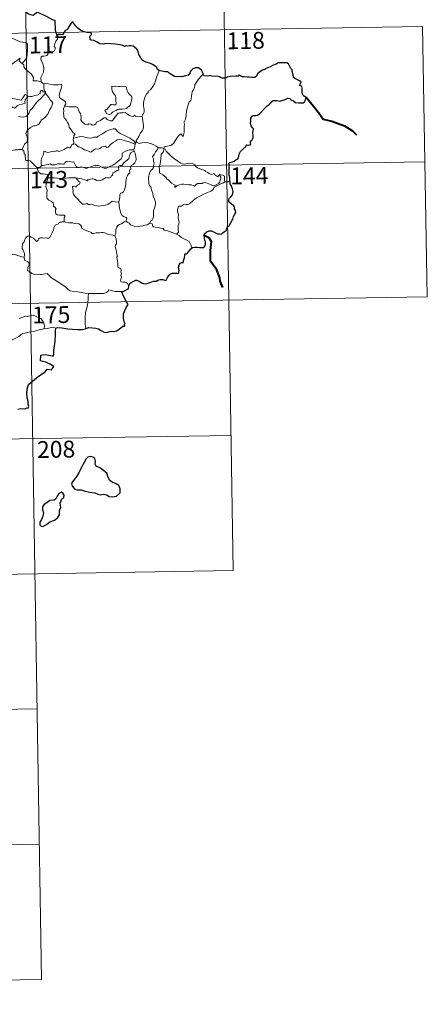
# Model space of a CAD drawing. Units: metres. Extents: x 609219 to 613722, y 4775182 to 4778224.
# Drawn here: x 609847 to 610028, y 4776933 to 4777371 of the extents above; entities that cross this region are included whole.
import ezdxf
from ezdxf.enums import TextEntityAlignment as Align

# ---------------------------------------------------------------- set-up
doc = ezdxf.new("R2010")
doc.units = ezdxf.units.M
doc.header["$MEASUREMENT"] = 0
doc.layers.add('Nivel 63', color=7, linetype='Continuous', lineweight=0)
doc.styles.add('Style-arial', font='arial.shx', dxfattribs={"bigfont": 'arialbig.shx'})

msp = doc.modelspace()

# ---------------------------------------------------------------- linework, layer by layer
at = {"layer": 'Nivel 63', "color": 7, "linetype": 'Continuous', "lineweight": 0}
for p, q in [((609847.37, 4777485.63, -0.74), (609851.32, 4777244.73, -0.74)), ((609936.62, 4777426.86, -0.74), (609939.59, 4777246.18, -0.74)), ((609496.27, 4777359.39, -0.74), (610025.88, 4777368.08, -0.74)), ((610025.88, 4777368.08, -0.74), (610027.86, 4777247.63, -0.74)), ((609497.26, 4777299.17, -0.74), (610026.87, 4777307.86, -0.74)), ((609498.25, 4777238.94, -0.74), (610027.86, 4777247.63, -0.74)), ((609851.32, 4777244.73, -0.74), (609856.27, 4776943.61, -0.74)), ((609939.59, 4777246.18, -0.74), (609941.57, 4777125.73, -0.74)), ((609499.24, 4777178.72, -0.74), (609940.58, 4777185.96, -0.74)), ((609500.23, 4777118.49, -0.74), (609941.57, 4777125.73, -0.74)), ((609589.49, 4777059.72, -0.74), (609854.29, 4777064.07, -0.74)), ((609590.48, 4776999.49, -0.74), (609855.28, 4777003.84, -0.74)), ((609591.47, 4776939.27, -0.74), (609856.27, 4776943.61, -0.74))]:
    msp.add_line(p, q, dxfattribs=at)
at = {"layer": 'Nivel 63', "color": 7, "linetype": 'Continuous', "lineweight": 30, "elevation": -0.74, "flags": 128}
for points in [[(609863.2, 4777363.98), (609862.44, 4777366.31), (609862.32, 4777370.8), (609861.46, 4777370.84), (609858.78, 4777372.44), (609854.39, 4777374.51), (609852.57, 4777372.95), (609850.35, 4777373.63), (609844.63, 4777378.01), (609843.42, 4777379.89), (609839.85, 4777381.71), (609838.17, 4777380.2), (609835.82, 4777376.85), (609835.07, 4777375.95), (609830.73, 4777375.83)], [(609908.65, 4777348.47), (609907.92, 4777349), (609907.52, 4777349.76), (609906.83, 4777350.44), (609905.68, 4777351.15), (609904.67, 4777351.54), (609902.79, 4777352.17), (609901.83, 4777352.69), (609900.95, 4777353.28), (609900.28, 4777354.42), (609899.56, 4777355.66), (609899.21, 4777356.99), (609898.68, 4777358.03), (609897.78, 4777358.66), (609896.98, 4777359.39), (609896.05, 4777359.48), (609895.19, 4777359.43), (609894.52, 4777359.39), (609893.76, 4777359.4), (609893.13, 4777359.24), (609892.4, 4777359.67), (609891.27, 4777359.94), (609889.08, 4777360.22), (609886.94, 4777360.32), (609884.76, 4777360.46), (609883.9, 4777360.28), (609882.14, 4777360.35), (609880.94, 4777361.14), (609879.56, 4777361.87), (609878.53, 4777362.03), (609877.97, 4777362.12), (609877.77, 4777363.21), (609877.88, 4777363.88), (609878.44, 4777364.56), (609878.44, 4777365.12), (609877.71, 4777365.34), (609877, 4777365.3), (609875.18, 4777365.76), (609873.54, 4777366.4), (609872.32, 4777367.31), (609871.43, 4777368.3), (609870.62, 4777369.38), (609870.09, 4777370.23), (609869.47, 4777369.56), (609868.55, 4777368.24), (609867.64, 4777366.59), (609866.74, 4777366.25), (609866.28, 4777365.53), (609865.58, 4777364.39), (609864.88, 4777364.53), (609863.62, 4777364.51), (609863.2, 4777363.98)], [(609928.15, 4777347.02), (609927.86, 4777347.68), (609927.51, 4777348.61), (609926.73, 4777349.25), (609925.96, 4777349.61), (609924.88, 4777349.65), (609923.63, 4777349.17), (609922.77, 4777348.46), (609922.26, 4777347.68), (609922.32, 4777346.87), (609921.71, 4777346.47), (609920.33, 4777346.06), (609918.64, 4777345.69), (609917.06, 4777345.81), (609916.28, 4777345.59), (609915.36, 4777345.82), (609914.21, 4777346.61), (609913.08, 4777347.25), (609912.4, 4777347.82), (609911.1, 4777347.92), (609909.22, 4777348.4), (609908.65, 4777348.47)], [(609940.13, 4777299.53), (609940.1, 4777300.86), (609939.82, 4777301.79), (609939.74, 4777303.09), (609939.7, 4777305.12), (609939.7, 4777306.63), (609939.55, 4777307.23), (609939.99, 4777307.47), (609941.2, 4777307.8), (609941.94, 4777308.07), (609942.76, 4777308.68), (609943.51, 4777309.05), (609943.97, 4777309.57), (609944.18, 4777311.16), (609944.77, 4777312.45), (609945.72, 4777313.36), (609947.11, 4777314.56), (609947.69, 4777315.31), (609948.59, 4777315.29), (609949.36, 4777315.51), (609949.31, 4777316.34), (609949.29, 4777317.03), (609949.8, 4777317.47), (609950.39, 4777318.42), (609950.47, 4777319.46), (609950.29, 4777320.78), (609950.65, 4777322.45), (609950.16, 4777322.91), (609949.5, 4777323.8), (609949.22, 4777324.89), (609949.34, 4777326.27), (609949.45, 4777327.3), (609950, 4777328.11), (609950.66, 4777328.41), (609951.65, 4777328.41), (609952.36, 4777328.62), (609953.42, 4777329.27), (609954.18, 4777330.1), (609955.48, 4777331.63), (609956.69, 4777332.68), (609957.61, 4777333.34), (609958.27, 4777334.02), (609958.69, 4777334.7), (609959.41, 4777335.11), (609960.94, 4777335.08), (609962.31, 4777334.76), (609963.18, 4777335.06), (609964.72, 4777335.54), (609965.9, 4777336.2), (609966.91, 4777335.98), (609967.18, 4777335.49), (609968.47, 4777335.01), (609969.35, 4777334.2), (609970.58, 4777334.13), (609972.01, 4777334.07), (609972.68, 4777334.09), (609973.35, 4777334.48), (609973.79, 4777335.49), (609973.97, 4777336.62), (609973.53, 4777336.73), (609972.86, 4777337.24), (609972.29, 4777338.41), (609972.29, 4777339.47), (609972.29, 4777340.69), (609972.12, 4777341.31), (609971.6, 4777341.6), (609971.14, 4777341.74), (609971.34, 4777342.33), (609971.86, 4777343.39), (609971.36, 4777343.79), (609969.94, 4777344.42), (609968.86, 4777345.02), (609968.34, 4777345.43), (609968.3, 4777346.55), (609967.76, 4777347.97), (609967.75, 4777348.81), (609967.16, 4777349.42), (609966.67, 4777350.59), (609966.15, 4777351.48), (609965.48, 4777351.84), (609964.33, 4777351.93), (609962.71, 4777351.89), (609961.52, 4777351.97), (609960.62, 4777351.32), (609959.05, 4777350.66), (609957.96, 4777350.15), (609956.5, 4777349.48), (609955.18, 4777348.75), (609954.57, 4777348.68), (609953.34, 4777347.93), (609952.42, 4777346.96), (609951.91, 4777345.98), (609951.23, 4777345.38), (609949.84, 4777345.31), (609948.69, 4777345.51), (609947.71, 4777345.55), (609946.43, 4777345.59), (609945.7, 4777345.67), (609944.58, 4777346.19)], [(609944.58, 4777346.19), (609944.27, 4777346.62), (609943.77, 4777346.02), (609942.8, 4777345.98), (609940.24, 4777345.74), (609938.83, 4777345.45), (609938.04, 4777345.09), (609936.85, 4777345.05), (609935.87, 4777345.31), (609935.47, 4777345.72), (609934.17, 4777346.02), (609933.58, 4777345.88), (609932.1, 4777345.96), (609931.28, 4777346.31), (609930.2, 4777346.03), (609928.44, 4777346.17), (609928.34, 4777346.39), (609928.15, 4777347.02)], [(609923.41, 4777269.65), (609924.41, 4777269.76), (609925.47, 4777269.81), (609926.56, 4777269.68), (609927.83, 4777269.59), (609928.55, 4777269.69), (609928.99, 4777270.21), (609929.26, 4777271.1), (609929.29, 4777272.21), (609929, 4777272.78), (609928.71, 4777273.78), (609928.64, 4777275.13), (609928.79, 4777275.82), (609929.48, 4777276.15), (609929.89, 4777276.62), (609930.83, 4777276.99), (609931.91, 4777277), (609932.74, 4777276.57), (609933.63, 4777276.11), (609934.51, 4777275.79), (609935.39, 4777275.71), (609936.35, 4777275.58), (609937.05, 4777276.29), (609937.73, 4777276.73), (609938.53, 4777277.2), (609938.57, 4777277.69), (609938.81, 4777278.51), (609939.21, 4777279.01), (609939.83, 4777279.3), (609940.1, 4777279.95), (609941.06, 4777281.79), (609941.44, 4777282.31), (609941.76, 4777283.51), (609942.35, 4777284.42), (609942.67, 4777285.3), (609942.59, 4777286.17), (609942.2, 4777286.92), (609942.19, 4777287.53), (609941.83, 4777288.23), (609940.8, 4777288.99), (609939.68, 4777290), (609939.56, 4777291.08), (609939.89, 4777291.6), (609940.47, 4777292.28), (609941.21, 4777293.1), (609941.46, 4777293.79), (609941.51, 4777294.65), (609941.25, 4777295.7), (609940.7, 4777297.27), (609940.26, 4777298.04), (609940.14, 4777298.73), (609940.13, 4777299.53)], [(609895.09, 4777252.23), (609895.33, 4777253.5), (609896.2, 4777254.05), (609897.36, 4777254.67), (609898.28, 4777255.03), (609898.7, 4777255.15), (609899.27, 4777254.74), (609900.09, 4777254.29), (609900.74, 4777253.84), (609901.56, 4777253.61), (609902.44, 4777253.48), (609903.67, 4777253.75), (609905.28, 4777254.27), (609906, 4777254.69), (609906.91, 4777254.65), (609907.42, 4777254.64), (609908.06, 4777255.08), (609909.04, 4777255.34), (609910.25, 4777255.42), (609911.39, 4777254.94), (609911.68, 4777255.15), (609911.94, 4777255.73), (609912.49, 4777256.5), (609912.98, 4777257.29), (609913.68, 4777257.87), (609914.54, 4777258.19), (609915.4, 4777258.26), (609916.56, 4777258.17), (609917.14, 4777258.07), (609917.39, 4777258.66), (609917.5, 4777259.35), (609917.39, 4777260.11), (609917.25, 4777260.81), (609917.55, 4777261.95), (609917.9, 4777262.68), (609918.58, 4777262.93), (609919.17, 4777262.88), (609919.42, 4777263.25), (609919.61, 4777264.22), (609919.83, 4777265.08), (609919.96, 4777266.19), (609920.04, 4777266.77), (609920.77, 4777266.86), (609921.22, 4777267.04), (609921.67, 4777267.65), (609922.09, 4777268.34), (609922.66, 4777269.09), (609923.41, 4777269.65)], [(609891.81, 4777250), (609892.62, 4777250.07), (609893.47, 4777250.52), (609894.54, 4777251.03), (609894.97, 4777251.38), (609895.09, 4777252.23)], [(609894.1, 4777245.44), (609893.22, 4777247.01), (609891.81, 4777250)], [(609875.9, 4777233.53), (609877.24, 4777234.01), (609880.42, 4777233.77), (609881.6, 4777233.46), (609882.75, 4777232.64), (609884.12, 4777231.9), (609885.28, 4777231.74), (609887.21, 4777232.33), (609888.47, 4777232.26), (609889.66, 4777232.47), (609890.8, 4777233.21), (609892.4, 4777234.54), (609893.3, 4777234.57), (609893.12, 4777235.53), (609893.5, 4777235.61), (609892.95, 4777236.73), (609892.67, 4777238.22), (609892.74, 4777240.11), (609893.26, 4777241.51), (609893.92, 4777242.91), (609894.77, 4777244.25), (609894.1, 4777245.44)], [(609845.63, 4777197.64), (609847.03, 4777197.85), (609849.04, 4777197.83), (609849.48, 4777198.16), (609850.25, 4777198.04), (609850.61, 4777198.92), (609850.27, 4777199.8), (609850.3, 4777201.02), (609849.85, 4777202.6), (609849.72, 4777204.62), (609849.86, 4777206.57), (609850.4, 4777208.63), (609853.95, 4777211.51), (609855.83, 4777212.98), (609857.64, 4777214.12), (609858.72, 4777215.51), (609860.68, 4777215.09), (609861.75, 4777216.69), (609859.86, 4777217.7), (609858.18, 4777218.6), (609856.79, 4777218.89), (609855.7, 4777219.15), (609855.96, 4777221.62), (609857.23, 4777221.99), (609858.64, 4777221.89), (609860.93, 4777221.39), (609861.61, 4777221.35), (609861.65, 4777222.06), (609861.64, 4777223.76), (609862.27, 4777227.91), (609862.41, 4777230.52), (609862.43, 4777232.51), (609862.66, 4777233.72)], [(609862.66, 4777233.72), (609863.29, 4777234.03), (609865.24, 4777233.88), (609867.92, 4777233.41), (609870.08, 4777233.19), (609872.25, 4777233.08), (609874.43, 4777233.18), (609875.78, 4777233.48), (609875.9, 4777233.53)], [(609870.53, 4777165.9), (609869.84, 4777165.08), (609869.53, 4777164.17), (609870.05, 4777163.16), (609870.99, 4777161.98), (609872.26, 4777161.67), (609873.89, 4777161.66), (609875.65, 4777161.06), (609877.73, 4777160.72), (609879.93, 4777160.38), (609881.27, 4777159.77), (609882.38, 4777159.47), (609883.75, 4777159.72), (609885.37, 4777159.51), (609886.33, 4777158.72), (609887.81, 4777158.64), (609889.62, 4777158.89), (609891.26, 4777160.34), (609891.2, 4777162.13), (609890.57, 4777163.62), (609889.44, 4777164.43), (609887.62, 4777165.15), (609886.64, 4777165.83), (609885.83, 4777167.25), (609885.28, 4777169.14), (609882.44, 4777171.41), (609880.52, 4777172.19), (609880.03, 4777173.14), (609880.24, 4777174.48), (609880, 4777175.67), (609879.09, 4777176.3), (609878.02, 4777176.56), (609876.83, 4777176.2), (609876.12, 4777175.49), (609875.24, 4777173.87), (609873.88, 4777171.45), (609872.87, 4777169.28), (609871.72, 4777167.58), (609870.53, 4777165.9)], [(609859.88, 4777147.49), (609861.98, 4777148.24), (609863.38, 4777149.22), (609864.16, 4777150.55), (609864.28, 4777152.31), (609864.81, 4777154.02), (609864.52, 4777155.76), (609865.33, 4777157.66), (609866.2, 4777158.32), (609866.3, 4777159.26), (609865.66, 4777160.22), (609865.04, 4777160.61), (609863.9, 4777160.12), (609863.11, 4777158.9), (609862.56, 4777157.61), (609861.87, 4777157.08), (609859.92, 4777156.94), (609858.71, 4777156.01), (609857.3, 4777155.05), (609856.64, 4777154.14), (609856.68, 4777152.89), (609857.17, 4777151.39), (609856.76, 4777149.89), (609856.18, 4777148.48), (609855.53, 4777147.28), (609855.48, 4777146.14), (609856.01, 4777145.49), (609856.87, 4777145.38), (609858.44, 4777146.28), (609859.88, 4777147.49)]]:
    msp.add_lwpolyline(points, dxfattribs=at)
at = {"layer": 'Nivel 63', "color": 7, "linetype": 'Continuous', "lineweight": 0, "elevation": -0.74, "flags": 128}
for points in [[(609833.97, 4777358.77), (609834.12, 4777358.78), (609835.1, 4777360.45), (609836.85, 4777363.09), (609839.1, 4777363.27), (609843.2, 4777362.93), (609846.65, 4777361.31), (609849.15, 4777360.94), (609849.93, 4777360.15), (609849.94, 4777357.76), (609849.64, 4777354.19), (609847.58, 4777351.62)], [(609863.2, 4777363.98), (609863.5, 4777363.14), (609863.28, 4777362.41), (609862.53, 4777361.52), (609862.11, 4777360.42), (609861.78, 4777359.24), (609862.3, 4777358.77), (609862.22, 4777358.04), (609861.78, 4777357.16), (609860.89, 4777356.64), (609860.29, 4777356.89), (609859.38, 4777357.03), (609859.18, 4777356.38), (609859.05, 4777355.65), (609858.59, 4777355.22), (609857.43, 4777354.93), (609856.5, 4777354.85), (609856.05, 4777354.51), (609855.93, 4777353.55), (609856.28, 4777352.64), (609856.81, 4777351.55), (609857.18, 4777349.45), (609857.09, 4777347.77), (609856.66, 4777346.87), (609856.15, 4777345.96), (609855.94, 4777345.32), (609856.05, 4777343.49)], [(609841.08, 4777347.83), (609841.53, 4777349.04), (609841.94, 4777350.36), (609844.2, 4777352.2), (609846.65, 4777353.95), (609846.26, 4777352.65), (609847.58, 4777351.62)], [(609847.58, 4777351.62), (609848.32, 4777351.05), (609848.35, 4777350.08), (609849.57, 4777348.63), (609851.63, 4777346.94), (609852.6, 4777345.33), (609852.55, 4777343.94), (609854.35, 4777343.95), (609856.05, 4777343.49)], [(609908.65, 4777348.47), (609908.02, 4777346.8), (609907.4, 4777345.49), (609906.99, 4777343.9), (609906.5, 4777342.61), (609905.74, 4777341.36), (609904.75, 4777339.94), (609903.73, 4777339.31), (609903.67, 4777338.63), (609903.1, 4777338.21), (609902.4, 4777336.91), (609901.94, 4777335.42), (609901.64, 4777334.33), (609901.69, 4777332.79), (609901.88, 4777330.9), (609901.93, 4777329.97), (609901.56, 4777329.29), (609901.2, 4777328.78), (609901.06, 4777328.16), (609901.07, 4777328.07)], [(609856.05, 4777343.49), (609856.67, 4777342.9), (609857.41, 4777342.75)], [(609928.15, 4777347.02), (609927.37, 4777346.09), (609926.01, 4777344.49), (609925.02, 4777343.05), (609924.52, 4777342.18), (609924.26, 4777340.81), (609923.75, 4777339.65), (609923.27, 4777339.02), (609922.96, 4777337.13), (609922.83, 4777335.78), (609922.66, 4777335.07), (609922.02, 4777334.53), (609921.38, 4777332.79), (609920.73, 4777330.59), (609920.58, 4777328.37), (609920.37, 4777326.83), (609919.94, 4777325.87), (609919.57, 4777325.29), (609919.84, 4777324.67), (609919.71, 4777323.1), (609919.7, 4777321.21), (609919.51, 4777320.25), (609919.21, 4777319.07), (609918.31, 4777320.27), (609917.05, 4777319.21), (609916.19, 4777317.91), (609914.94, 4777316.02), (609913.85, 4777315.03), (609912.37, 4777314.75), (609911.23, 4777314.58), (609910.78, 4777314.28), (609910.6, 4777313.65)], [(609835.47, 4777339.75), (609839.18, 4777338.42), (609840.17, 4777337.76), (609841.19, 4777336.41), (609844.17, 4777335.8), (609847.14, 4777335.27), (609848.9, 4777337.74), (609850.32, 4777337.11)], [(609857.99, 4777338.39), (609856.99, 4777338.97), (609856.46, 4777339.54), (609856.09, 4777339.57), (609855.64, 4777338.93), (609855.55, 4777338.17), (609854.64, 4777337.63), (609853.24, 4777337.38), (609851.86, 4777336.92), (609851.2, 4777336.86), (609850.32, 4777337.11)], [(609857.41, 4777342.75), (609857.26, 4777341.98), (609857.26, 4777340.99), (609857.46, 4777339.6), (609858.03, 4777339.05), (609857.99, 4777338.39)], [(609857.41, 4777342.75), (609857.42, 4777342.75), (609859.14, 4777342.5), (609860.56, 4777342.18), (609861.53, 4777342.13), (609862.64, 4777342.16), (609863.54, 4777342.04), (609865.17, 4777342.35), (609865.27, 4777341.71), (609864.94, 4777340.53), (609864.46, 4777339.15), (609864.09, 4777337.5), (609864.22, 4777336.45), (609865.02, 4777335.89), (609866.08, 4777335.12), (609866.84, 4777334.46), (609866.98, 4777333.7), (609866.54, 4777332.93)], [(609887.48, 4777341.54), (609887.59, 4777340.45), (609887.66, 4777339.21), (609888.16, 4777338.51), (609888.76, 4777337.85), (609889.17, 4777337.13), (609889.28, 4777336.31), (609889.23, 4777335.8), (609889.27, 4777334.71), (609889.4, 4777334.09), (609889.39, 4777333.54), (609888.96, 4777333.23), (609888.27, 4777333.21), (609887.69, 4777333.4), (609887.12, 4777333.4), (609886.6, 4777332.78), (609885.95, 4777331.88), (609885.32, 4777331.16), (609884.6, 4777330.93), (609884.45, 4777330.62), (609884.82, 4777330.07), (609885.18, 4777329.35), (609885.93, 4777329.04), (609886.58, 4777328.95), (609887.17, 4777329.17), (609887.82, 4777329.85), (609888.73, 4777330.37), (609889.45, 4777330.69), (609890.06, 4777331.15), (609890.75, 4777331.2), (609892.19, 4777331.3), (609893.4, 4777331.39), (609894.05, 4777331.59), (609894.68, 4777332.13), (609895.06, 4777332.48), (609895.71, 4777332.96), (609895.95, 4777333.93), (609896.18, 4777334.64), (609896.46, 4777335.66), (609896.44, 4777336.76), (609895.94, 4777337.29), (609895.37, 4777337.79), (609894.96, 4777338.34), (609894.37, 4777339.45), (609894.04, 4777340.55), (609893.83, 4777341.23), (609892.73, 4777341.42), (609891.84, 4777341.44), (609891.21, 4777341.35), (609890.54, 4777341.39), (609889.32, 4777341.49), (609888.37, 4777341.29), (609887.48, 4777341.54)], [(609850.32, 4777337.11), (609849.44, 4777336.07), (609848.97, 4777335.39), (609848.86, 4777334.48), (609848.88, 4777333.96), (609847.54, 4777333.46), (609846.29, 4777333.21), (609845.33, 4777332.8), (609844.85, 4777332.21), (609844.26, 4777331.77), (609843.5, 4777331.99), (609842.78, 4777332.38), (609842.2, 4777332.31), (609841.43, 4777331.56), (609840.21, 4777329.51), (609838.74, 4777327.15), (609837.61, 4777325.32), (609836.52, 4777323.17), (609835.94, 4777321.95), (609835.78, 4777320.78)], [(609846.04, 4777327.95), (609846.8, 4777327.79), (609847.98, 4777327.76), (609849.36, 4777328.05), (609850.06, 4777328.8), (609850.67, 4777329.68), (609851.22, 4777330.76), (609851.98, 4777331.59), (609852.87, 4777332.61), (609853.83, 4777334.04), (609854.87, 4777335.16), (609855.96, 4777336), (609857.02, 4777337.17), (609857.99, 4777338.39)], [(609857.99, 4777338.39), (609858.78, 4777337.38), (609859.69, 4777336.36), (609859.92, 4777335.63), (609860.88, 4777334.73), (609861.24, 4777333.9), (609860.92, 4777333.13), (609860.57, 4777331.98), (609859.94, 4777331.06), (609859.26, 4777329.83), (609859.03, 4777328.96), (609857.79, 4777327.69), (609856.83, 4777326.86), (609856, 4777326.39), (609855.88, 4777325.91), (609855.16, 4777324.79), (609854.53, 4777324.22), (609853.34, 4777323.88), (609852.62, 4777323.9), (609851.33, 4777323.13), (609850.1, 4777322.07), (609849.54, 4777321.12), (609849.26, 4777320.48), (609849.46, 4777319.66), (609849.9, 4777319), (609849.97, 4777318.04), (609849.65, 4777316.55), (609848.83, 4777315.78), (609847.99, 4777314.51), (609847.55, 4777313.34)], [(609866.54, 4777332.93), (609866.23, 4777332.16), (609865.96, 4777331.43), (609866.1, 4777330.42), (609866.07, 4777329.5), (609866.3, 4777327.31), (609866.85, 4777326.91), (609867.38, 4777326.23), (609867.84, 4777325.33), (609868.22, 4777324.58), (609868.49, 4777323.76), (609868.46, 4777323.05), (609869.16, 4777322.47), (609869.74, 4777321.54), (609870.3, 4777320.75), (609871.18, 4777320.23), (609870.61, 4777319.34), (609870.39, 4777318.36)], [(609901.07, 4777328.07), (609900.3, 4777327.92), (609899.45, 4777327.91), (609898.16, 4777328.05), (609897.5, 4777328.56), (609897.27, 4777328.2), (609896.64, 4777328.05), (609895.37, 4777328.38), (609894.15, 4777329.22), (609893.42, 4777329.82), (609892.4, 4777329.61), (609891.14, 4777329.65), (609890.34, 4777329.43), (609889.6, 4777328.53), (609888.85, 4777327.48), (609888.09, 4777326.46), (609887.63, 4777326.08), (609886.75, 4777326.02), (609885.5, 4777326.59), (609884.81, 4777327.46), (609884.04, 4777327.42), (609883.3, 4777326.98), (609882.41, 4777326.23), (609880.65, 4777325.4), (609880.39, 4777324.69), (609879.86, 4777324.35), (609878.93, 4777324.2), (609878.1, 4777324.61), (609877.11, 4777324.75), (609876.84, 4777324.33), (609875.57, 4777324.62), (609874.14, 4777325.82), (609873.77, 4777326.54), (609873.86, 4777327.51), (609873.57, 4777329.31), (609873.04, 4777330.12), (609872.56, 4777331.46), (609872.26, 4777331.95), (609871.68, 4777332.29), (609870.12, 4777332.33), (609868.56, 4777332.37), (609866.98, 4777332.6), (609866.54, 4777332.93)], [(609901.07, 4777328.07), (609901.65, 4777323.77), (609901.68, 4777322.88), (609901.15, 4777321.8), (609900.31, 4777320.66), (609899.52, 4777319.14), (609898.87, 4777317.91), (609898.42, 4777317.35), (609898.55, 4777316.73)], [(609897.96, 4777315.71), (609897.73, 4777316.64), (609896.93, 4777317.49), (609895.58, 4777318.39), (609893.17, 4777319.55), (609891.28, 4777320.49), (609890.1, 4777321.35), (609889.4, 4777322.05), (609888.95, 4777322.55), (609888.09, 4777322.57), (609886.75, 4777322.18), (609884.88, 4777321.29), (609883.13, 4777320.15), (609881.51, 4777319.21), (609881.03, 4777318.81), (609879.54, 4777318.84), (609878.84, 4777318.52), (609878.19, 4777318.36), (609876.71, 4777318.52), (609874.95, 4777318.89), (609873.55, 4777319.15), (609872.35, 4777318.85), (609871.18, 4777318.49), (609870.39, 4777318.36)], [(609870.39, 4777318.36), (609870.37, 4777317.54), (609870.55, 4777316.63), (609870.51, 4777315.8)], [(609870.51, 4777315.8), (609870.59, 4777315.84), (609871.39, 4777315.7), (609872.12, 4777314.89), (609872.51, 4777314.45), (609872.99, 4777314.5), (609874.2, 4777313.88), (609875.32, 4777313.07), (609876.34, 4777312.92), (609877.13, 4777312.54), (609877.96, 4777312.12), (609878.52, 4777312.31), (609879.47, 4777313.12), (609880.32, 4777313.66), (609881.55, 4777313.44), (609882.15, 4777313.79), (609882.94, 4777314.4), (609883.6, 4777314.69), (609884.58, 4777314.74), (609885.24, 4777314.22), (609885.85, 4777314.36), (609886.99, 4777315.48), (609888.06, 4777316.44), (609889.12, 4777317.06), (609889.96, 4777317.6), (609890.78, 4777317.82), (609892, 4777317.65), (609894.04, 4777317.01), (609895.61, 4777316.51), (609897.96, 4777315.71)], [(609838.72, 4777313.27), (609839.2, 4777312.95), (609840.29, 4777312.9), (609841.52, 4777312.67), (609842.9, 4777312.79), (609843.54, 4777312.98), (609844.43, 4777313.11), (609845.45, 4777313.14), (609845.9, 4777313.36), (609846.64, 4777313.26), (609847.55, 4777313.34)], [(609847.55, 4777313.34), (609847.58, 4777313.33), (609848.3, 4777312.72), (609848.44, 4777311.39), (609848.98, 4777311.02), (609849.03, 4777308.58), (609849.51, 4777308.4), (609850.31, 4777308.38), (609851.14, 4777308.23), (609852.05, 4777307.38), (609853.35, 4777305.99), (609854.2, 4777305.21)], [(609856.24, 4777306.17), (609856.04, 4777307.14), (609856.02, 4777308.46), (609856.18, 4777309.28), (609856.58, 4777309.87), (609856.93, 4777310.73), (609857.21, 4777311.8), (609857.22, 4777312.5), (609857.88, 4777312.36), (609858.85, 4777312.01), (609859.7, 4777312.09), (609860.7, 4777312.35), (609861.59, 4777312.54), (609862.15, 4777312.47), (609862.78, 4777312.77), (609863.32, 4777312.67), (609863.86, 4777312.46), (609864.76, 4777312.69), (609866.31, 4777313.36), (609867.12, 4777313.89), (609867.86, 4777314.3), (609868.5, 4777313.97), (609868.99, 4777314.03), (609869.37, 4777314.79), (609869.61, 4777315.39), (609870.11, 4777315.57), (609870.51, 4777315.8)], [(609897.37, 4777313.12), (609896.34, 4777313.17), (609895.41, 4777313.12), (609894.35, 4777312.81), (609893.12, 4777312.27), (609892.09, 4777311.73), (609892.05, 4777311.02), (609892.07, 4777309.98), (609891.7, 4777309.18), (609890.51, 4777308.23), (609889.35, 4777307.26), (609887.92, 4777306.27), (609886.34, 4777305.64), (609885.16, 4777304.98), (609884.12, 4777304.96), (609883.42, 4777305.3), (609882.4, 4777305.93), (609881.57, 4777306.21), (609881.12, 4777306.14), (609880.58, 4777306.04), (609880.19, 4777306.24), (609879.18, 4777306.05), (609878.11, 4777305.56), (609877.14, 4777305.21), (609876.15, 4777304.83), (609875.03, 4777305.22), (609874.39, 4777305.48), (609873.45, 4777305.36), (609872.12, 4777305.31), (609871.65, 4777305.67), (609871.12, 4777306.98), (609870.62, 4777307.85), (609869.95, 4777307.72), (609868.66, 4777308.01), (609867.8, 4777308.1), (609867.12, 4777307.89), (609866.64, 4777307.29), (609866.27, 4777306.81), (609865.54, 4777306.69), (609864.93, 4777306.89), (609863.55, 4777306.85), (609863.38, 4777306.89), (609862.35, 4777306.42), (609860.84, 4777306.5), (609860.07, 4777306.91), (609859.35, 4777306.56), (609858.29, 4777306.4), (609856.99, 4777306.21), (609856.24, 4777306.17)], [(609897.37, 4777313.12), (609897.36, 4777313.09), (609897.47, 4777312.56), (609897.48, 4777312.52)], [(609897.96, 4777315.71), (609897.97, 4777315.7), (609897.69, 4777314.8), (609897.64, 4777313.86), (609897.37, 4777313.12)], [(609898.55, 4777316.73), (609898.47, 4777316.81), (609898.1, 4777316.28), (609897.96, 4777315.71)], [(609908.24, 4777313.97), (609907.28, 4777314.84), (609906.24, 4777315.44), (609905.25, 4777315.8), (609903.66, 4777316.26), (609902.2, 4777316.44), (609900.85, 4777316.33), (609899.74, 4777316.01), (609898.84, 4777316.42), (609898.55, 4777316.73)], [(609908.24, 4777313.97), (609908.22, 4777313.97), (609907.78, 4777313.25), (609907.01, 4777312.29), (609906.31, 4777311.07), (609905.67, 4777309.99), (609906.03, 4777309.13), (609906.08, 4777307.88), (609906.36, 4777307.16), (609906.23, 4777306.6), (609906.06, 4777306.15), (609906.07, 4777305.33), (609905.6, 4777304.49), (609904.89, 4777304), (609904.25, 4777302.88), (609903.9, 4777300.76), (609904.06, 4777298.19), (609904.14, 4777297.52), (609904.94, 4777296.47), (609905.32, 4777294.9), (609905.71, 4777293.67), (609905.99, 4777292.48), (609906.46, 4777291.13), (609906.89, 4777289.88), (609906.92, 4777288.89), (609906.6, 4777287.61), (609906.09, 4777285.92), (609906, 4777284.83), (609906.01, 4777283.55), (609905.81, 4777282.44), (609905.48, 4777281.88), (609904.86, 4777281.49), (609904.4, 4777280.49)], [(609910.6, 4777313.65), (609910.61, 4777313.73), (609909.96, 4777314.04), (609909.28, 4777313.98), (609908.24, 4777313.97)], [(609935.5, 4777302.14), (609935.67, 4777301.7), (609936.05, 4777300.98), (609936.12, 4777300.41), (609935.76, 4777299.66), (609935.55, 4777298.73), (609935.05, 4777298.13), (609933.98, 4777297.6), (609932.86, 4777297.11), (609932.02, 4777297.35), (609930.7, 4777297.94), (609929.96, 4777298.29), (609929.15, 4777298.57), (609928.16, 4777298.37), (609927.67, 4777298.11), (609926.25, 4777298.13), (609925.64, 4777298.08), (609925.02, 4777297.64), (609924.37, 4777297.01), (609923.76, 4777297.23), (609923.05, 4777297.58), (609921.59, 4777297.59), (609919.55, 4777297.83), (609918.72, 4777297.9), (609917.65, 4777297.55), (609916.46, 4777297.07), (609915.64, 4777296.33), (609915.69, 4777297.4), (609915.14, 4777297.75), (609914.06, 4777298.24), (609913.05, 4777299.41), (609912.06, 4777300.24), (609911.54, 4777301), (609910.29, 4777301.94), (609909.22, 4777302.59), (609908.71, 4777302.94), (609908.73, 4777304.55), (609908.64, 4777305.48), (609909.02, 4777306.71), (609909.15, 4777308.09), (609909.31, 4777309.28), (609909.45, 4777310.67), (609909.52, 4777311.26), (609910.03, 4777311.75), (609910.48, 4777312.43), (609910.6, 4777313.65)], [(609910.6, 4777313.65), (609911.27, 4777313.43), (609911.72, 4777312.58), (609912.84, 4777311.41), (609914.13, 4777310.16), (609915.48, 4777309.18), (609916.85, 4777308.13), (609918.21, 4777307.26), (609918.97, 4777306.89), (609919.94, 4777306.81), (609921.23, 4777307.11), (609922.27, 4777307.2), (609923.47, 4777307.03), (609924.43, 4777306.46), (609924.88, 4777305.74), (609925.63, 4777305.07), (609926.64, 4777304.71), (609928.05, 4777304.25), (609928.96, 4777303.9), (609929.29, 4777303.44), (609930.21, 4777303.11), (609930.93, 4777302.67), (609931.7, 4777302.23), (609932.41, 4777302.24), (609932.95, 4777302.59), (609933.44, 4777301.98), (609934.69, 4777301.14), (609935.03, 4777301.54), (609935.5, 4777302.14)], [(609871.55, 4777300.69), (609874.04, 4777300.21), (609875.99, 4777299.64), (609876.52, 4777299.35), (609876.89, 4777299.84), (609877.35, 4777299.81), (609877.86, 4777300.04), (609878.72, 4777300.28), (609879.27, 4777300.19), (609880.14, 4777299.89), (609880.87, 4777299.54), (609881.54, 4777299.29), (609882.6, 4777299.43), (609883.17, 4777299.85), (609883.92, 4777300.19), (609884.81, 4777300.82), (609885.5, 4777300.69), (609886.36, 4777300.67), (609886.87, 4777300.78), (609887.27, 4777301.43), (609887.79, 4777301.88), (609888.01, 4777302.83), (609888.7, 4777303.13), (609889.83, 4777303.93), (609890.6, 4777304.14), (609890.49, 4777305.32), (609890.54, 4777305.93), (609891.11, 4777306.17), (609891.94, 4777306.14), (609893.02, 4777307.43), (609894.34, 4777308.58), (609895.09, 4777309.31), (609895.46, 4777310.45), (609895.64, 4777311.33), (609895.85, 4777311.83), (609896.49, 4777312.13), (609897.48, 4777312.52)], [(609897.48, 4777312.52), (609897.86, 4777311.59), (609898.19, 4777310.16), (609898.33, 4777308.95), (609898.2, 4777308.18), (609897.73, 4777307.38), (609897, 4777306.61), (609896.2, 4777306.18), (609895.76, 4777305.43), (609896.01, 4777304.97), (609896, 4777304.49), (609895.48, 4777304.28), (609895.37, 4777303.76), (609895.48, 4777302.87), (609894.91, 4777302.41), (609894.46, 4777301.76), (609894.05, 4777300.78), (609893.82, 4777299.02), (609893.7, 4777297.63), (609893.53, 4777296.34), (609893.19, 4777295.36), (609892.79, 4777294.37), (609892.19, 4777293.94), (609891.45, 4777293.79), (609891.07, 4777293.16), (609891.04, 4777292.12), (609890.66, 4777289.89)], [(609856.24, 4777306.17), (609855.95, 4777305.68), (609855.36, 4777305.32), (609854.2, 4777305.21)], [(609854.2, 4777305.21), (609854.25, 4777305.16), (609854.44, 4777304.41), (609855.16, 4777303.09), (609855.88, 4777302.51), (609856.92, 4777302.39), (609859, 4777302.12), (609859.11, 4777301.11), (609859.05, 4777300.63)], [(609859.05, 4777300.63), (609859.02, 4777300.43), (609858.64, 4777298.99), (609858.25, 4777297.71), (609858.07, 4777296.81), (609858.45, 4777295.96), (609858.73, 4777295.23), (609858.62, 4777293.47), (609858.54, 4777292.28), (609858.8, 4777291.49), (609859.52, 4777290.78), (609860.65, 4777290.11), (609861.44, 4777289.47), (609861.54, 4777288.79), (609861.57, 4777288.02), (609862.15, 4777287.57), (609862.71, 4777286.89), (609862.44, 4777286.37), (609862.46, 4777285.49), (609862.54, 4777284.63), (609863.21, 4777284.15), (609864.2, 4777283.99), (609865.34, 4777283.97), (609866.26, 4777284.04), (609866.76, 4777283.62), (609866.37, 4777282.79), (609866.25, 4777281.1)], [(609871.55, 4777300.69), (609870.09, 4777300.71), (609868.23, 4777300.65), (609866.92, 4777300.47), (609865.52, 4777300.43), (609863.48, 4777300.52), (609862.04, 4777300.71), (609860.35, 4777300.71), (609859.05, 4777300.63)], [(609890.66, 4777289.89), (609889.01, 4777290.01), (609887.62, 4777290.3), (609886.84, 4777289.57), (609885.76, 4777288.78), (609884.67, 4777288.54), (609881.77, 4777288.12), (609880, 4777288.3), (609878.42, 4777288.88), (609877.66, 4777288.84), (609877.01, 4777288.76), (609876.56, 4777289.31), (609875.3, 4777288.89), (609874.44, 4777288.88), (609873.07, 4777290.21), (609872.51, 4777290.97), (609870.94, 4777292.63), (609870.47, 4777293.36), (609870.17, 4777294.32), (609870.26, 4777295.1), (609870.06, 4777296.65), (609870.33, 4777297.03), (609871.01, 4777296.65), (609871.52, 4777296.62), (609872.2, 4777297.42), (609873.08, 4777297.88), (609873.37, 4777298.68), (609872.78, 4777299.04), (609872.04, 4777299.87), (609871.55, 4777300.69)], [(609937.78, 4777298.89), (609937.68, 4777299.81), (609937.71, 4777300.55), (609937.7, 4777301.42), (609936.82, 4777301.84), (609935.5, 4777302.14)], [(609937.78, 4777298.89), (609937.8, 4777298.91), (609938.58, 4777298.86), (609939.28, 4777298.93), (609940.13, 4777299.53)], [(609916.37, 4777275.56), (609917.21, 4777276.48), (609917.05, 4777277.8), (609917.03, 4777279.46), (609917.37, 4777280.12), (609917.49, 4777281.09), (609917.21, 4777281.89), (609917.04, 4777282.72), (609917.14, 4777284.55), (609916.79, 4777285.52), (609916.76, 4777286.52), (609917.14, 4777288.07), (609918.58, 4777288.12), (609919.24, 4777288.67), (609919.87, 4777288.98), (609920.62, 4777288.77), (609921.38, 4777288.81), (609922.29, 4777289.23), (609923.69, 4777290.57), (609925.24, 4777291.76), (609926.15, 4777292.27), (609927.56, 4777292.95), (609930.07, 4777294.16), (609931.58, 4777294.78), (609932.57, 4777295.42), (609933.03, 4777296.47), (609934.51, 4777297.26), (609936.42, 4777298.15), (609937.23, 4777298.43), (609937.78, 4777298.89)], [(609893.88, 4777281.4), (609894.07, 4777282.05), (609894.13, 4777282.5), (609893.85, 4777282.97), (609892.77, 4777283.43), (609892.06, 4777283.83), (609891.51, 4777284.99), (609890.98, 4777287.18), (609890.66, 4777289.89)], [(609866.25, 4777281.1), (609866.12, 4777281.14), (609865.44, 4777281.11), (609865.05, 4777280.99), (609864.49, 4777280.92), (609864.03, 4777280.7), (609863.76, 4777280.12), (609862.93, 4777279.81), (609862.32, 4777279.52), (609861.98, 4777278.92), (609861.77, 4777278.39), (609861.69, 4777277.87), (609861.39, 4777277.19), (609860.98, 4777276.24), (609860.37, 4777274.92), (609859.79, 4777273.99), (609859.5, 4777273.74), (609858.74, 4777273.85), (609858.19, 4777273.87), (609857.15, 4777273.75), (609856.51, 4777273.9), (609855.82, 4777273.87), (609855.27, 4777273.85), (609854.92, 4777273.44), (609854.68, 4777272.9), (609854.18, 4777272.36), (609853.69, 4777272.54), (609853.26, 4777273.15), (609852.47, 4777273.76), (609851.68, 4777274.19), (609850.83, 4777274.62), (609850.38, 4777274.78), (609849.66, 4777274.43), (609849.09, 4777273.82), (609848.76, 4777273.17)], [(609888.82, 4777274.83), (609887.95, 4777275.2), (609886.97, 4777275.26), (609886.16, 4777275.36), (609885.28, 4777275.69), (609884.36, 4777276.11), (609883.63, 4777276.26), (609882.98, 4777276.26), (609881.82, 4777276.15), (609881.07, 4777276.13), (609880.5, 4777276.2), (609879.42, 4777275.89), (609878.74, 4777275.84), (609878.26, 4777276.3), (609877.73, 4777276.63), (609876.79, 4777276.84), (609875.58, 4777277.38), (609874.31, 4777278.04), (609874.06, 4777278.31), (609873.98, 4777279.02), (609873.68, 4777279.49), (609873.33, 4777279.89), (609872.86, 4777280.14), (609871.54, 4777280.32), (609870.48, 4777280.43), (609870.14, 4777280.64), (609869.13, 4777280.57), (609868.2, 4777280.69), (609866.92, 4777280.88), (609866.25, 4777281.1)], [(609893.88, 4777281.4), (609893.1, 4777281.05), (609892.35, 4777280.57), (609891.81, 4777280.17), (609890.87, 4777279.84), (609890.15, 4777279.43), (609889.8, 4777278.69), (609889.24, 4777277.54), (609889.26, 4777276.06), (609888.82, 4777274.83)], [(609904.4, 4777280.49), (609903.99, 4777280.18), (609903.2, 4777279.74), (609902.19, 4777279.6), (609901.29, 4777279.22), (609900.18, 4777279.07), (609899.43, 4777279.02), (609898.24, 4777278.91), (609896.68, 4777279.48), (609895.82, 4777279.8), (609895.27, 4777280.48), (609894.4, 4777280.9), (609893.88, 4777281.4)], [(609916.37, 4777275.56), (609914.84, 4777276.17), (609913.43, 4777276.67), (609912.24, 4777277.11), (609910.76, 4777277.37), (609910.39, 4777278.04), (609909.4, 4777278.32), (609908.08, 4777278.49), (609906.76, 4777278.63), (609906.11, 4777278.87), (609905.73, 4777279.16), (609905.5, 4777280.12), (609904.4, 4777280.49)], [(609848.76, 4777273.17), (609848.45, 4777272.17), (609848.11, 4777271.75), (609847.76, 4777271.26), (609847.58, 4777269.83), (609847.53, 4777269.21), (609847.92, 4777268.74), (609848.3, 4777267.68), (609848.62, 4777267.03), (609848.6, 4777266.22), (609848.56, 4777265.4)], [(609895.09, 4777252.23), (609894.8, 4777252.97), (609894.49, 4777253.66), (609894.1, 4777253.94), (609893.48, 4777254.2), (609892.38, 4777254.18), (609891.87, 4777254.29), (609891.52, 4777254.53), (609891.34, 4777255.13), (609891.77, 4777256.29), (609891.56, 4777257.14), (609891.89, 4777258.01), (609891.52, 4777258.76), (609891.74, 4777259.39), (609891.58, 4777260.16), (609891.01, 4777260.49), (609890.5, 4777260.7), (609890.22, 4777260.95), (609890.13, 4777261.57), (609890.16, 4777262.37), (609890.01, 4777263.57), (609889.78, 4777265.36), (609889.98, 4777265.84), (609889.8, 4777266.65), (609889.6, 4777267.81), (609889.26, 4777269), (609889.08, 4777269.94), (609889.1, 4777270.63), (609889.61, 4777271.28), (609889.57, 4777272.3), (609889.39, 4777273.33), (609888.82, 4777274.83)], [(609923.41, 4777269.65), (609923.02, 4777269.85), (609922.87, 4777270.56), (609922.49, 4777271.17), (609922.19, 4777271.74), (609921.93, 4777272.36), (609920.88, 4777272.89), (609919.94, 4777273.37), (609918.8, 4777273.96), (609918.09, 4777274.43), (609917.53, 4777274.94), (609916.4, 4777275.55), (609916.37, 4777275.56)], [(609848.56, 4777265.4), (609847.38, 4777265.48), (609844.71, 4777266.4), (609843.83, 4777266.74), (609841.81, 4777265.9), (609841.16, 4777265.22), (609839.8, 4777264.74), (609838.97, 4777263.77), (609838.84, 4777262.9), (609838.96, 4777261.81), (609838.59, 4777261.43), (609837.76, 4777261.19)], [(609877.15, 4777248.94), (609873.95, 4777249.59), (609872.26, 4777249.86), (609870.28, 4777249.97), (609869.04, 4777250.31), (609868.09, 4777250.9), (609867.09, 4777252), (609864.68, 4777253.61), (609860.64, 4777256.14), (609858.68, 4777258), (609856.4, 4777257.57), (609855.62, 4777257.57), (609855.32, 4777257.8), (609853.31, 4777257.67), (609851.97, 4777258.06), (609850.7, 4777259.13), (609850.03, 4777259.31), (609850.14, 4777260.7), (609850.73, 4777261.81), (609850.74, 4777262.6), (609850, 4777263.45), (609848.6, 4777264.05), (609848.56, 4777265.4)], [(609877.15, 4777248.94), (609876.97, 4777247.88), (609876.93, 4777246.54), (609876.87, 4777245.26), (609876.85, 4777245.15)], [(609891.81, 4777250), (609888.99, 4777250.08), (609886.17, 4777250.83), (609885.71, 4777250), (609885.1, 4777249.56), (609883.85, 4777249.17), (609882.62, 4777249.09), (609880.52, 4777249.2), (609877.24, 4777249.13), (609877.15, 4777248.94)], [(609876.85, 4777245.15), (609876.65, 4777243.93), (609876.18, 4777242.39), (609875.76, 4777240.65), (609875.68, 4777238.13), (609875.72, 4777235.39), (609875.9, 4777233.53)], [(609846.3, 4777238.03), (609849.09, 4777239.01), (609850.04, 4777238.86), (609851.49, 4777239.41), (609852.56, 4777239.51), (609853.89, 4777238.94), (609855.96, 4777238), (609856.65, 4777237.12), (609857.26, 4777236.09), (609857.49, 4777234.72), (609857.43, 4777233.47)], [(609862.66, 4777233.72), (609861.2, 4777234.18), (609858.91, 4777233.55), (609857.43, 4777233.47)], [(609857.43, 4777233.47), (609855.15, 4777232.97), (609853.24, 4777232.42), (609851.32, 4777232.09), (609848.94, 4777231.51), (609847.74, 4777231.3), (609846.16, 4777229.97), (609844.71, 4777229.28), (609842.57, 4777228.18), (609841.13, 4777228.04)]]:
    msp.add_lwpolyline(points, dxfattribs=at)
at = {"layer": 'Nivel 63', "color": 7, "linetype": 'Continuous', "lineweight": 40, "elevation": -0.74, "flags": 128}
for points in [[(609973.97, 4777336.62), (609977.25, 4777332.65), (609980.16, 4777329.03), (609981.57, 4777326.74), (609985.48, 4777325.87), (609991.09, 4777323.88), (609994.6, 4777321.63), (609996.42, 4777319.87)], [(609928.64, 4777275.13), (609930.65, 4777274.15), (609931.74, 4777272.38), (609931.29, 4777268.26), (609931.27, 4777263.85), (609933.76, 4777260.43), (609935.51, 4777256.15), (609935.54, 4777254.57), (609936.76, 4777251.75)]]:
    msp.add_lwpolyline(points, dxfattribs=at)
at = {"layer": 'Nivel 63', "color": 7, "linetype": 'Continuous', "lineweight": 0}
msp.add_3dface([(609268, 4775181.61, -0.24), (609219.26, 4778151.21, -0.24), (613673.63, 4778224.28, -0.24), (613722.36, 4775254.67, -0.24)], dxfattribs=at)

# ---------------------------------------------------------------- texts
at = {"layer": 'Nivel 63', "color": 7, "linetype": 'Continuous', "lineweight": 13, "style": 'Style-arial'}
for s, p in [('118', (609947.12, 4777361.82, -0.74)), ('117', (609859.09, 4777359.91, -0.74)), ('143', (609859.52, 4777299.89, -0.74)), ('144', (609948.73, 4777301.64, -0.74)), ('175', (609860.52, 4777239.67, -0.74)), ('208', (609862.72, 4777179.74, -0.74))]:
    msp.add_text(s, height=7.5, rotation=0.94, dxfattribs=at).set_placement(p, align=Align.MIDDLE_CENTER)

doc.saveas('drawing.dxf')
